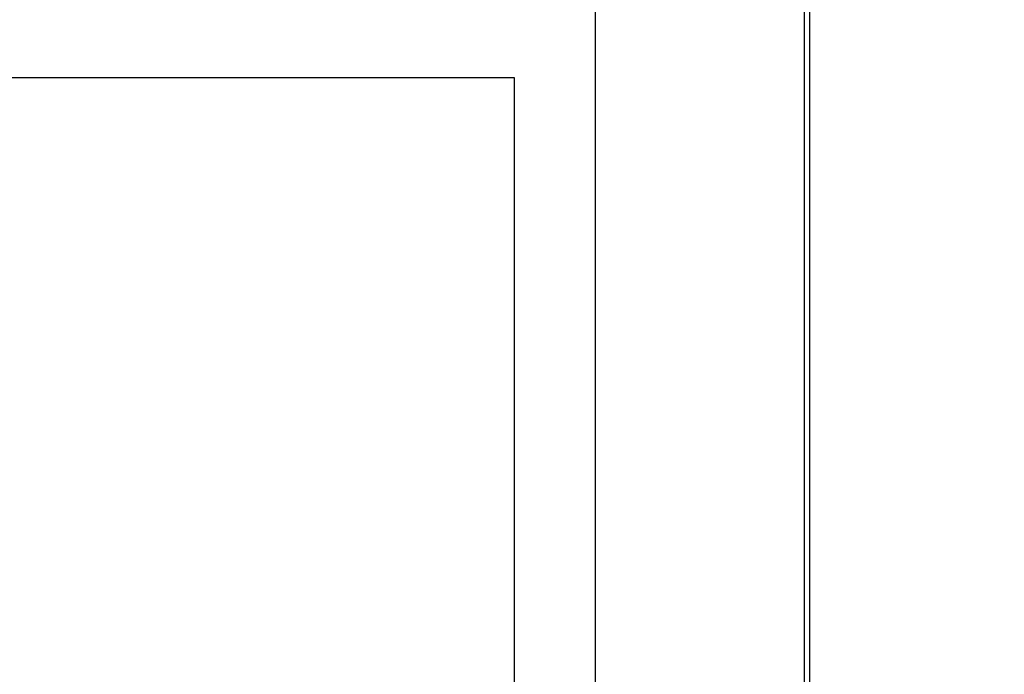
# Model space of a CAD drawing. Extents: x -73 to 424, y -168 to 295.
# Drawn here: x 300 to 324, y 201 to 217 of the extents above; entities that cross this region are included whole.
import ezdxf

# ---------------------------------------------------------------- set-up
doc = ezdxf.new("R2010")
doc.units = 0
doc.header["$LTSCALE"] = 19.03
doc.header["$MEASUREMENT"] = 0
doc.layers.get('0').update_dxf_attribs({"linetype": 'CONTINUOUS'})
doc.layers.add('6', color=6, linetype='CONTINUOUS')
doc.styles.add('ROMANS', font='ROMANS.shx')
doc.dimstyles.get("Standard").update_dxf_attribs({"dimscale": 50, "dimtxt": 0.1, "dimasz": 0.08, "dimexe": 0.08, "dimexo": 0.0625, "dimgap": 0.09, "dimtad": 0, "dimtih": 1, "dimtoh": 1, "dimzin": 0, "dimdsep": 46, "dimtxsty": 'ROMANS', "dimcen": 0, "dimadec": 0, "dimazin": 0, "dimtfac": 1, "dimtofl": 0, "dimtmove": 0, "dimatfit": 3, "dimfxl": 1, "dimtolj": 1, "dimtzin": 0, "dimarcsym": 0})

# ---------------------------------------------------------------- blocks, each defined once
blk = doc.blocks.new('*D3')
at = {"color": 0, "linetype": 'Continuous', "lineweight": -2}
for p, q in [((318.454, 220.399), (343.914, 220.399)), ((339.914, 216.399), (339.914, 52.875)), ((339.914, -135.601), (339.914, 27.923)), ((317.517, -139.601), (343.914, -139.601))]:
    blk.add_line(p, q, dxfattribs=at)
at = {"color": 0, "linetype": 'Continuous'}
for points in [[(339.247, 216.399), (340.581, 216.399), (339.914, 220.399)], [(339.247, -135.601), (340.581, -135.601), (339.914, -139.601)]]:
    blk.add_solid(points, dxfattribs=at)
at = {"color": 0, "linetype": 'Continuous', "insert": (339.914, 40.399), "char_height": 5, "attachment_point": 5, "style": 'ROMANS'}
blk.add_mtext("\\A1;360.00\\P(30')", dxfattribs=at)
blk = doc.blocks.new('*D11')
at = {"layer": '6', "color": 0, "linetype": 'Continuous', "lineweight": -2}
for p, q in [((339.914, 238.115), (339.914, 242.115)), ((339.914, 242.115), (343.914, 242.115)), ((323.094, 234.115), (343.914, 234.115)), ((318.454, 220.399), (343.914, 220.399)), ((339.914, 216.399), (339.914, 212.399))]:
    blk.add_line(p, q, dxfattribs=at)
at = {"layer": '6', "color": 0, "linetype": 'Continuous'}
for points in [[(339.247, 238.115), (340.581, 238.115), (339.914, 234.115)], [(339.247, 216.399), (340.581, 216.399), (339.914, 220.399)]]:
    blk.add_solid(points, dxfattribs=at)
at = {"layer": '6', "color": 0, "linetype": 'Continuous', "insert": (358.057, 242.115), "char_height": 5, "attachment_point": 5, "style": 'ROMANS'}
blk.add_mtext('\\A1;13.72', dxfattribs=at)

msp = doc.modelspace()

# ---------------------------------------------------------------- linework, layer by layer
at = {"color": 7, "linetype": 'Continuous'}
for p, q in [((319.637, 230.334), (319.637, -141.732)), ((319.512, 230.12), (319.512, -141.732)), ((314.329, 220.399), (314.329, -144.751)), ((312.329, 215.4), (-43.671, 215.4)), ((312.329, -139.601), (312.329, 215.4))]:
    msp.add_line(p, q, dxfattribs=at)

# ---------------------------------------------------------------- dimensions: what is measured, and where the dimension line sits
at = {"color": 2, "linetype": 'Continuous'}
dim = msp.add_linear_dim(base=(339.914, -139.601), p1=(315.329, 220.399), p2=(314.392, -139.601), angle=270, text="<>\\P(30')", dimstyle='STANDARD', dxfattribs=at)
dim.commit()
dim.dimension.update_dxf_attribs({"geometry": '*D3', "text_midpoint": (339.914, 40.399)})
at = {"layer": '6', "color": 2, "linetype": 'Continuous'}
dim = msp.add_linear_dim(base=(339.914, 234.115), p1=(315.329, 220.399), p2=(319.969, 234.115), angle=90, dimstyle='STANDARD', dxfattribs=at)
dim.commit()
dim.dimension.update_dxf_attribs({"geometry": '*D11', "text_midpoint": (358.057, 242.115)})

doc.saveas('drawing.dxf')
